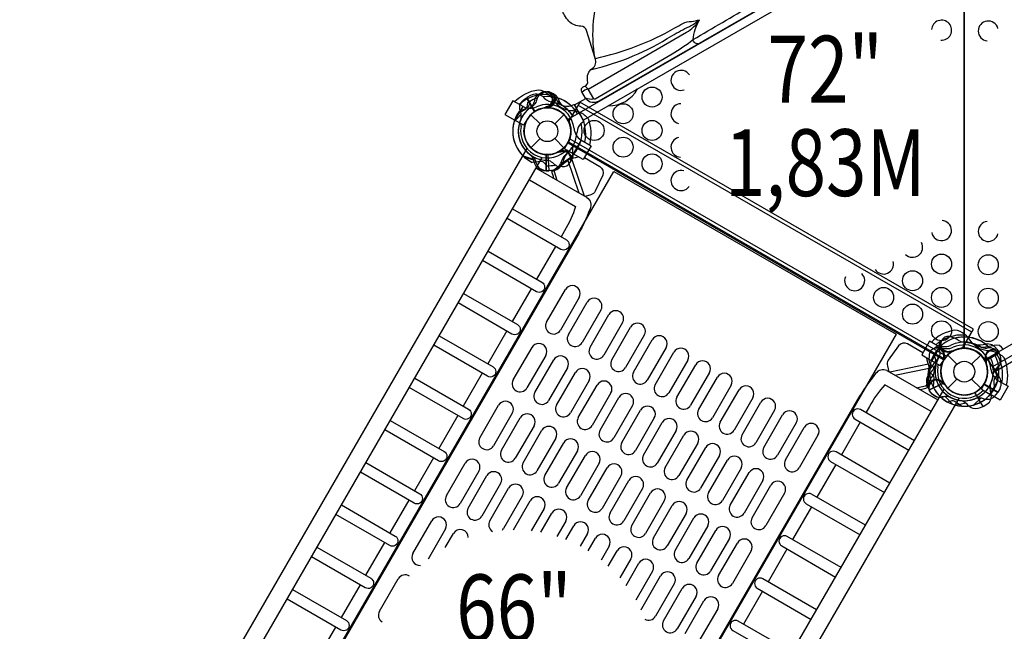
# Model space of a CAD drawing. Extents: x -4164 to 9271, y -7331 to 5544.
# Drawn here: x 1717 to 3587, y -664 to 499 of the extents above; entities that cross this region are included whole.
import ezdxf
from ezdxf.enums import TextEntityAlignment as Align

# ---------------------------------------------------------------- set-up
doc = ezdxf.new("R2010")
doc.units = 0
doc.header["$LTSCALE"] = 500
doc.header["$MEASUREMENT"] = 0
doc.layers.get('0').update_dxf_attribs({"linetype": 'CONTINUOUS'})
doc.layers.get('Defpoints').update_dxf_attribs({"linetype": 'CONTINUOUS'})
for name, color, linetype in [('L1', 30, 'CONTINUOUS'), ('PW_DIMS_ASTM', 30, 'CONTINUOUS'), ('PW_STRUCTURE', 140, 'CONTINUOUS')]:
    doc.layers.add(name, color=color, linetype=linetype)
doc.styles.add('PW-DIMS', font='arial.ttf', dxfattribs={"width": 0.8, "height": 6})
doc.styles.get("Standard").update_dxf_attribs({"font": 'tahoma.ttf', "width": 0.9})
doc.dimstyles.new('PW_Metric', dxfattribs={"dimtxt": 175, "dimasz": 120, "dimexe": 50, "dimexo": 100, "dimgap": 80, "dimtad": 0, "dimtih": 1, "dimtoh": 1, "dimlfac": 0.001, "dimrnd": 0.01, "dimzin": 0, "dimtxsty": 'Standard', "dimblk": 'DOT', "dimcen": 0.09, "dimse1": 1, "dimse2": 1, "dimadec": 0, "dimazin": 0, "dimtfac": 1, "dimtofl": 0, "dimtmove": 0, "dimatfit": 3, "dimfxl": 1, "dimtolj": 1, "dimtzin": 0, "dimarcsym": 0})

# ---------------------------------------------------------------- blocks, each defined once
blk = doc.blocks.new('_Dot')
at = {"color": 0, "linetype": 'ByBlock', "lineweight": -2}
blk.add_line((-0.5, 0), (-1, 0), dxfattribs=at)
at = {"color": 0, "linetype": 'ByBlock', "const_width": 0.5}
blk.add_lwpolyline([(-0.25, 0, 1), (0.25, 0, 1)], format="xyb", close=True, dxfattribs=at)
blk = doc.blocks.new('*D4')
at = {"layer": 'Defpoints', "color": 0, "transparency": 16777216}
for p in [(1789.3, 4819.8), (-3768.8, -7270.6), (6291.1, -7270.6)]:
    blk.add_point(p, dxfattribs=at)
at = {"layer": 'PW_DIMS_ASTM', "color": 0, "lineweight": -2, "transparency": 16777216}
for p, q in [((-3768.8, 4699.8), (-3768.8, -1034.3)), ((-3768.8, -7150.6), (-3768.8, -1416.4))]:
    blk.add_line(p, q, dxfattribs=at)
at = {"layer": 'PW_DIMS_ASTM', "color": 0, "lineweight": -2, "transparency": 16777216, "xscale": 120, "yscale": 120, "zscale": 120}
for p, rotation in [((-3768.8, 4819.8), 90), ((-3768.8, -7270.6), 270)]:
    blk.add_blockref('_Dot', p, dxfattribs=dict(at, rotation=rotation))
at = {"layer": 'PW_DIMS_ASTM', "color": 0, "transparency": 16777216, "insert": (-3768.8, -1225.4), "char_height": 175, "attachment_point": 5}
blk.add_mtext('\\A1;12,09M', dxfattribs=at)
blk = doc.blocks.new('*D5')
at = {"layer": 'Defpoints', "color": 0, "transparency": 16777216}
for p in [(-3159.2, 5429.4), (9210.6, 268.6), (-3159.2, -128.7)]:
    blk.add_point(p, dxfattribs=at)
at = {"layer": 'PW_DIMS_ASTM', "color": 0, "lineweight": -2, "transparency": 16777216}
for p, q in [((-3039.2, 5429.4), (2612.9, 5429.4)), ((9090.6, 5429.4), (3438.5, 5429.4))]:
    blk.add_line(p, q, dxfattribs=at)
at = {"layer": 'PW_DIMS_ASTM', "color": 0, "lineweight": -2, "transparency": 16777216, "xscale": 120, "yscale": 120, "zscale": 120, "rotation": 180}
blk.add_blockref('_Dot', (-3159.2, 5429.4), dxfattribs=at)
at = {"layer": 'PW_DIMS_ASTM', "color": 0, "lineweight": -2, "transparency": 16777216, "xscale": 120, "yscale": 120, "zscale": 120}
blk.add_blockref('_Dot', (9210.6, 5429.4), dxfattribs=at)
at = {"layer": 'PW_DIMS_ASTM', "color": 0, "transparency": 16777216, "insert": (3025.7, 5429.4), "char_height": 175, "attachment_point": 5}
blk.add_mtext('\\A1;12,37M', dxfattribs=at)

msp = doc.modelspace()

# ---------------------------------------------------------------- linework, layer by layer
at = {"layer": 'PW_STRUCTURE'}
for p, q in [((2687.205, 354.699), (2679.795, 350.769)), ((2679.795, 350.769), (2695.03, 324.382)), ((2734.315, 350.991, 1676.4), (2736.194, 346.818, 1676.4)), ((2738.993, 349.701, 1828.8), (2740.559, 345.402, 1828.8)), ((2672.63, 333.68, 1676.4), (2657.569, 307.594, 1676.4)), ((2672.63, 333.68, 1676.4), (2672.855, 333.55, 1676.4)), ((2687.688, 318.154), (2705.087, 300.755)), ((2719.246, 331.427, 1676.4), (2717.087, 332.139, 1676.4)), ((2722.528, 331.297, 1828.8), (2720.426, 332.166, 1828.8)), ((2733.15, 300.755), (2750.55, 318.154)), ((3525.15, -95.298, 1676.4), (2777.25, 336.502, 1676.4)), ((2673.652, 298.309, 1676.4), (2657.569, 307.594, 1676.4)), ((2681.383, 310.215, 1676.4), (2673.652, 298.309, 1676.4)), ((2687.688, 255.292), (2705.087, 272.691)), ((2733.15, 272.691), (2750.55, 255.292)), ((2751.886, 253.14, 1676.4), (2758.331, 265.789, 1676.4)), ((2761.436, 272.312, 1676.4), (3477.373, -141.035, 1676.4)), ((2783.029, 269.941, 1676.4), (2767.969, 243.855, 1676.4)), ((2783.029, 269.941, 1676.4), (2782.804, 270.071, 1676.4)), ((1813.883, -1247.098, 1676.4), (2680.428, 253.803, 1676.4)), ((2744.358, 249.825), (2742.973, 248.022)), ((2767.969, 243.855, 1676.4), (2751.886, 253.14, 1676.4)), ((2767.819, 242.119), (2767.026, 246.625)), ((1842.956, -1263.62, 1676.4), (2709.274, 236.886, 1676.4)), ((2717.087, 211.596, 1828.8), (2717.087, 242.065, 1828.8)), ((2722.607, 211.649, 1676.4), (2720.371, 242.036, 1676.4)), ((1934.219, -1368.165, 1676.312), (2845.444, 210.123, 1676.312)), ((2725.469, 211.897, 1828.8), (2717.087, 211.596, 1828.8)), ((2730.945, 212.565, 1676.4), (2722.607, 211.649, 1676.4)), ((2845.444, 210.123, 1676.312), (3381.622, -99.44, 1676.312)), ((2717.656, -76.3, 1676.312), (2753.375, -14.434, 1676.312)), ((2779.496, -29.515, 1676.312), (2743.777, -91.382, 1676.312)), ((2758.9, -100.113, 1676.312), (2794.619, -38.246, 1676.312)), ((2820.74, -53.327, 1676.312), (2785.022, -115.194, 1676.312)), ((2800.145, -123.925, 1676.312), (2835.863, -62.059, 1676.312)), ((2861.985, -77.14, 1676.312), (2826.266, -139.007, 1676.312)), ((2841.389, -147.738, 1676.312), (2877.108, -85.871, 1676.312)), ((3381.622, -99.44, 1676.312), (2470.397, -1677.728, 1676.312)), ((2903.229, -100.952, 1676.312), (2867.511, -162.819, 1676.312)), ((2882.634, -171.55, 1676.312), (2918.352, -109.684, 1676.312)), ((2654.156, -186.286, 1676.312), (2689.875, -124.419, 1676.312)), ((2944.474, -124.765, 1676.312), (2908.755, -186.632, 1676.312)), ((3464.523, -123.52, 1676.4), (3449.462, -149.606, 1676.4)), ((3464.523, -123.52, 1676.4), (3464.749, -123.65, 1676.4)), ((3466.408, -121.777, 1828.8), (3470.915, -122.569, 1828.8)), ((3559.071, -125.182, 1676.4), (3554.519, -125.642, 1676.4)), ((3572.638, -127.565, 1828.8), (3577.09, -134.673, 1828.8)), ((2715.996, -139.5, 1676.312), (2680.277, -201.367, 1676.312)), ((2695.4, -210.098, 1676.312), (2731.119, -148.231, 1676.312)), ((2923.878, -195.363, 1676.312), (2959.597, -133.496, 1676.312)), ((2985.718, -148.577, 1676.312), (2950, -210.444, 1676.312)), ((3449.462, -149.606, 1676.4), (3465.545, -158.891, 1676.4)), ((3465.545, -158.891, 1676.4), (3473.277, -146.985, 1676.4)), ((3474.115, -145.238, 1828.8), (3472.311, -146.623, 1828.8)), ((3479.581, -139.046), (3496.981, -156.445)), ((3525.044, -156.445), (3542.443, -139.046)), ((3549.663, -148.015, 1676.4), (3551.36, -149.528, 1676.4)), ((3577.09, -134.673, 1828.8), (3550.703, -149.908, 1828.8)), ((2757.24, -163.313, 1676.312), (2721.522, -225.179, 1676.312)), ((2965.123, -219.175, 1676.312), (3000.841, -157.309, 1676.312)), ((2736.645, -233.911, 1676.312), (2772.363, -172.044, 1676.312)), ((3026.963, -172.39, 1676.312), (2991.244, -234.257, 1676.312)), ((3006.367, -242.988, 1676.312), (3042.086, -181.121, 1676.312)), ((3446.534, -184.755, 1828.8), (3449.474, -181.249, 1828.8)), ((3479.581, -201.908), (3496.981, -184.509)), ((3525.044, -184.509), (3542.443, -201.908)), ((2606.457, -1704.427, 1676.4), (3472.774, -203.921, 1676.4)), ((2798.485, -187.125, 1676.312), (2762.766, -248.992, 1676.312)), ((2777.889, -257.723, 1676.312), (2813.608, -195.856, 1676.312)), ((3068.207, -196.202, 1676.312), (3032.488, -258.069, 1676.312)), ((3047.611, -266.8, 1676.312), (3083.33, -204.934, 1676.312)), ((3440.877, -197.314, 1676.4), (3444.252, -204.993, 1676.4)), ((3444.252, -204.993, 1676.4), (3471.687, -191.736, 1676.4)), ((3470.706, -189.812, 1828.8), (3471.003, -192.066, 1828.8)), ((3550.224, -191.411, 1676.4), (3543.779, -204.06, 1676.4)), ((3543.779, -204.06, 1676.4), (3559.862, -213.345, 1676.4)), ((3575.058, -209.8, 1828.8), (3548.671, -194.566, 1828.8)), ((3574.923, -187.259, 1676.4), (3559.862, -213.345, 1676.4)), ((3574.923, -187.259, 1676.4), (3574.698, -187.129, 1676.4)), ((3578.988, -202.391, 1828.8), (3575.058, -209.8, 1828.8)), ((2635.302, -1721.345, 1676.4), (3501.848, -220.444, 1676.4)), ((2839.729, -210.938, 1676.312), (2804.011, -272.804, 1676.312)), ((2819.134, -281.536, 1676.312), (2854.852, -219.669, 1676.312)), ((3109.452, -220.015, 1676.312), (3073.733, -281.882, 1676.312)), ((2590.656, -296.271, 1676.312), (2626.375, -234.404, 1676.312)), ((2880.974, -234.75, 1676.312), (2845.255, -296.617, 1676.312)), ((3088.856, -290.613, 1676.312), (3124.575, -228.746, 1676.312)), ((2652.496, -249.485, 1676.312), (2616.777, -311.352, 1676.312)), ((2631.9, -320.083, 1676.312), (2667.619, -258.217, 1676.312)), ((2860.378, -305.348, 1676.312), (2896.097, -243.481, 1676.312)), ((2922.218, -258.563, 1676.312), (2886.5, -320.429, 1676.312)), ((3150.696, -243.827, 1676.312), (3114.977, -305.694, 1676.312)), ((3130.1, -314.425, 1676.312), (3165.819, -252.559, 1676.312)), ((2693.74, -273.298, 1676.312), (2658.022, -335.165, 1676.312)), ((2901.623, -329.161, 1676.312), (2937.341, -267.294, 1676.312)), ((3191.941, -267.64, 1676.312), (3156.222, -329.507, 1676.312)), ((3171.345, -338.238, 1676.312), (3207.064, -276.371, 1676.312)), ((2673.145, -343.896, 1676.312), (2708.863, -282.029, 1676.312)), ((2734.985, -297.11, 1676.312), (2699.266, -358.977, 1676.312)), ((2963.463, -282.375, 1676.312), (2927.744, -344.242, 1676.312)), ((2942.867, -352.973, 1676.312), (2978.586, -291.106, 1676.312)), ((3233.185, -291.452, 1676.312), (3197.466, -353.319, 1676.312)), ((2714.389, -367.708, 1676.312), (2750.108, -305.842, 1676.312)), ((3004.707, -306.188, 1676.312), (2968.988, -368.054, 1676.312)), ((2984.111, -376.786, 1676.312), (3019.83, -314.919, 1676.312)), ((2776.229, -320.923, 1676.312), (2740.511, -382.79, 1676.312)), ((2755.634, -391.521, 1676.312), (2791.352, -329.654, 1676.312)), ((3045.952, -330, 1676.312), (3010.233, -391.867, 1676.312)), ((2527.156, -406.256, 1676.312), (2562.875, -344.389, 1676.312)), ((2817.474, -344.735, 1676.312), (2781.755, -406.602, 1676.312)), ((2796.878, -415.333, 1676.312), (2832.597, -353.467, 1676.312)), ((3025.356, -400.598, 1676.312), (3061.075, -338.731, 1676.312)), ((3087.196, -353.813, 1676.312), (3051.477, -415.679, 1676.312)), ((2588.996, -359.471, 1676.312), (2553.277, -421.337, 1676.312)), ((2568.4, -430.068, 1676.312), (2604.119, -368.202, 1676.312)), ((2858.718, -368.548, 1676.312), (2823, -430.415, 1676.312)), ((3066.6, -424.411, 1676.312), (3102.319, -362.544, 1676.312)), ((2630.24, -383.283, 1676.312), (2594.522, -445.15, 1676.312)), ((2609.645, -453.881, 1676.312), (2645.363, -392.014, 1676.312)), ((2838.123, -439.146, 1676.312), (2873.841, -377.279, 1676.312)), ((2899.963, -392.36, 1676.312), (2864.244, -454.227, 1676.312)), ((3128.441, -377.625, 1676.312), (3092.722, -439.492, 1676.312)), ((3107.845, -448.223, 1676.312), (3143.564, -386.356, 1676.312)), ((2671.485, -407.096, 1676.312), (2635.766, -468.962, 1676.312)), ((2879.367, -462.958, 1676.312), (2915.086, -401.092, 1676.312)), ((3169.685, -401.438, 1676.312), (3133.966, -463.304, 1676.312)), ((2654.744, -471.016, 1676.312), (2686.608, -415.827, 1676.312)), ((2941.207, -416.173, 1676.312), (2905.488, -478.04, 1676.312)), ((2920.611, -486.771, 1676.312), (2956.33, -424.904, 1676.312)), ((2712.729, -430.908, 1676.312), (2688.404, -473.042, 1676.312)), ((2706.865, -475.991, 1676.312), (2727.852, -439.639, 1676.312)), ((2982.452, -439.985, 1676.312), (2946.733, -501.852, 1676.312)), ((2961.856, -510.583, 1676.312), (2997.575, -448.717, 1676.312)), ((2463.656, -516.241, 1676.312), (2499.375, -454.375, 1676.312)), ((2753.974, -454.721, 1676.312), (2737.183, -483.803, 1676.312)), ((2753.889, -489.792, 1676.312), (2769.097, -463.452, 1676.312)), ((3023.696, -463.798, 1676.312), (2987.977, -525.665, 1676.312)), ((2525.496, -469.456, 1676.312), (2492.412, -526.759, 1676.312)), ((2525.057, -505.142, 1676.312), (2540.619, -478.187, 1676.312)), ((2795.218, -478.533, 1676.312), (2781.361, -502.534, 1676.312)), ((3003.1, -534.396, 1676.312), (3038.819, -472.529, 1676.312)), ((2796.482, -511.269, 1676.312), (2810.341, -487.264, 1676.312)), ((2836.463, -502.346, 1676.312), (2821.246, -528.702, 1676.312)), ((3064.941, -487.61, 1676.312), (3029.222, -549.477, 1676.312)), ((3044.345, -558.208, 1676.312), (3080.064, -496.342, 1676.312)), ((2834.781, -540.183, 1676.312), (2851.586, -511.077, 1676.312)), ((3106.185, -511.423, 1676.312), (3070.466, -573.29, 1676.312)), ((2877.707, -526.158, 1676.312), (2856.698, -562.547, 1676.312)), ((2868.477, -577.07, 1676.312), (2892.83, -534.889, 1676.312)), ((2918.952, -549.971, 1676.312), (2887.051, -605.224, 1676.312)), ((2898.356, -620.568, 1676.312), (2934.075, -558.702, 1676.312)), ((2400.156, -626.226, 1676.312), (2435.875, -564.36, 1676.312)), ((2960.196, -573.783, 1676.312), (2924.477, -635.65, 1676.312)), ((2939.6, -644.381, 1676.312), (2975.319, -582.514, 1676.312)), ((3001.441, -597.596, 1676.312), (2965.722, -659.462, 1676.312)), ((2980.845, -668.193, 1676.312), (3016.564, -606.327, 1676.312)), ((3042.685, -621.408, 1676.312), (3006.966, -683.275, 1676.312))]:
    msp.add_line(p, q, dxfattribs=at)
at = {"layer": 'PW_STRUCTURE', "linetype": 'Continuous'}
for p, q in [((2769.475, 336.742), (2764.505, 334.752)), ((2787.907, 307.278), (2771.314, 336.018)), ((2783.395, 302.062), (2787.615, 305.323))]:
    msp.add_line(p, q, dxfattribs=at)
at = {"layer": 'PW_STRUCTURE'}
for points in [[(2791.438, 349.658), (2784.548, 361.699, -0.48949099), (2788.636, 371.625, 0.40082201), (2795.55, 383.194, -0.30736138), (2804.403, 405.845, 0.36977667), (2809.631, 425.444), (2793.691, 478.18, 0.33206443), (2782.518, 486.431, -0.20267674), (2760.148, 495.752, -0.06424684), (2751.31, 507.432, -0.00860708), (2746.362, 516.44), (1877.205, 2023.959, 0.04354881), (1807.984, 2123.081, 0.01047265), (1711.037, 2234.154, 0.01283411), (1588.386, 2362.117, -0.00194872), (1531.293, 2419.144, -0.3329909), (1517.395, 2486.484, 0.09409118), (1521.45, 2527.829, -0.09990449), (1555.352, 2636.803, -0.06233873), (1603.301, 2729.466, -0.10884083), (1757.254, 2863.632)], [(2809.631, 425.444, -0.13348684), (2822.852, 565.747, -0.05860912), (2860.904, 643.462, -0.12387036), (2976.486, 752.852, 1.77571295)], [(2807.116, 348.59), (2809.967, 348.504), (2956.306, 433.6, 0.01780237), (2996.085, 460.94, -0.0025975), (3107.205, 526.291, 1.5014242)], [(2807.116, 348.59), (2796.49, 366.994), (2983.419, 475.032, 0.11509966), (3007.893, 497.98, 9.40151534)], [(2802.99, 403.828, 0.08135582), (2955.748, 468.198, -0.02839083), (2988.801, 485.92, 0.06608641), (3007.334, 498.165, -0.83697253)], [(2810.393, 425.111, 0.07582371), (2961.305, 483.231, 0.00012155), (2976.511, 491.427, -0.12842799), (2992.826, 495.499, -0.00051998), (3007.94, 498.301, 0.25708815)], [(3005.148, 453.007, -0.41546219), (2996.085, 460.94, -0.10934054), (3008.135, 498.366)], [(2796.49, 366.994, 0.11562043), (2785.252, 360.692, 0.13820837)], [(2835.096, 335.17, 0.27588961), (2890.508, 367.162, 0.44187193)], [(2669.139, 310.473, 0.09715188), (2669.046, 319.733, -0.13553864), (2667.049, 335.991, -0.16689061), (2679.343, 350.515)], [(2790.908, 350.334, 0.17741678), (2807.51, 348.64, 1.53695076)], [(2744.254, 247.18, 0.01208541), (2737.676, 246.332)], [(2718.288, 220.89), (2713.136, 226.457, 0.2104522), (2706.76, 229.223), (2690.457, 227.45)], [(2747.297, 219.829), (2744.13, 219.243, -0.19094325), (2733.503, 222.532, 0.09097857), (2724.831, 229.682, 0.0425784), (2720.015, 231.394)], [(2764.947, 231.304, -0.05292277), (2762.949, 228.841, -0.05292277)]]:
    msp.add_lwpolyline(points, format="xyb", dxfattribs=at)
at = {"layer": 'PW_STRUCTURE', "elevation": 1828.8}
for points in [[(2758.301, 309.345), (3471.83, 721.301, 0.26794919), (3511.012, 698.679), (3511.012, -125.233, 0.26794919), (3471.83, -147.855), (2758.301, 264.101, 0.26794919)], [(3550.194, 721.301), (4263.724, 309.345, 0.26794919), (4263.724, 264.101), (3550.194, -147.855, 0.26794919), (3511.012, -125.233), (3511.012, 698.679, 0.26794919)]]:
    msp.add_lwpolyline(points, format="xyb", close=True, dxfattribs=at)
at = {"layer": 'PW_STRUCTURE'}
msp.add_lwpolyline([(3458.69, 694.781), (2787.54, 307.714), (2770.836, 336.645), (2792.143, 348.831, 0.38430524), (2817.354, 344.758), (3407.937, 685.184, 0.30348252), (3419.362, 709.392), (3442.533, 722.766)], format="xyb", close=True, dxfattribs=at)
for points, elevation in [([(2656.421, 343.038, -0.1479359), (2701.486, 365.748, -0.1355003), (2720.406, 357.366, -0.08938653), (2730.187, 346.402, 0.23820667), (2765.15, 326.216, -0.09634043), (2779.707, 323.088, -0.14975156), (2796.403, 310.807, -0.15471593), (2798.876, 260.792)], 1676.4), ([(2665.209, 337.965, -0.20518812), (2721.129, 356.787)], 1676.4), ([(2704.812, 357.886), (2701.863, 356.59, 0.19094325), (2694.924, 347.895, -0.09097857), (2691.773, 337.106, -0.0425784), (2688.753, 332.983)], 1676.4), ([(2710.075, 358.744), (2707.039, 357.668, 0.19094325), (2699.48, 349.506, -0.09097857), (2695.545, 338.978, -0.0425784), (2692.231, 335.087)], 1828.8), ([(2725.86, 358.32, 0.05292277), (2722.823, 359.233, 0.05292277)], 1676.4), ([(2731.098, 357.632, 0.05292277), (2728.136, 358.765, 0.05292277)], 1828.8), ([(2681.418, 340.699), (2680.288, 333.198, -0.2104522), (2676.57, 327.326), (2662.092, 319.626)], 1676.4), ([(2685.482, 343.321), (2683.804, 335.924, -0.2104522), (2679.666, 330.34), (2664.661, 323.724)], 1828.8), ([(2717.673, 333.556, -0.01208541), (2711.756, 330.559)], 1676.4), ([(2721.115, 333.536, -0.01208541), (2714.994, 330.981)], 1828.8), ([(2790.45, 265.657, 0.20501474), (2778.819, 323.455, 0.20501474)], 1676.4), ([(2687.71, 241.165, -0.09715188), (2692.259, 233.099, 0.13553864), (2698.659, 218.02, 0.16689061), (2716.568, 211.59)], 1828.8), ([(2691.14, 238.982, -0.09715188), (2696.268, 231.272, 0.13553864), (2703.758, 216.704, 0.16689061), (2722.091, 211.605)], 1676.4), ([(2737.899, 193.105), (2735.25, 201.074), (2732.639, 209.481), (2732.41, 212.317), (2760.192, 233.79, 0.02628018), (2777.552, 238.322, 0.02628018)], 1676.4), ([(2789.533, 236.756), (2818.441, 219.883, -0.37500756), (2824.134, 202.983), (2810.092, 172.721, -0.22918488), (2801.713, 165.866), (2790.572, 162.695)], 1676.4), ([(2794.276, 160.556, -0.36982975), (2800.064, 139.138, -0.04449883), (2774.341, 84.719)], 1676.4), ([(2652.771, 139.02), (2755.141, 79.916, -1.00373037), (2744.695, 61.978), (2642.392, 121.042)], 1676.4), ([(2772.797, 143.753, -0.05583859), (2751.896, 97.55)], 1676.4), ([(2606.336, 58.593), (2708.706, -0.51, -1.00373037), (2698.26, -18.449), (2595.957, 40.616)], 1676.4), ([(2559.902, -21.834), (2662.272, -80.937, -1.00373037), (2651.826, -98.876), (2549.523, -39.811)], 1676.4), ([(3591.132, -196.617, 0.1479359), (3588.266, -146.235, 0.1355003), (3571.547, -134.041, 0.08938653), (3557.162, -131.052, -0.23820667), (3522.199, -110.866, 0.09634043), (3512.211, -99.823, 0.14975156), (3493.228, -91.505, 0.15471593), (3448.677, -114.371)], 1676.4), ([(2513.468, -102.26), (2615.838, -161.364, -1.00373037), (2605.392, -179.302), (2503.089, -120.238)], 1676.4), ([(3457.103, -119.235, -0.20501474), (3512.973, -100.409, -0.20501474)], 1676.4), ([(3509.486, -115.162, -0.0393346), (3500.565, -111.71, 0.10632991), (3486.8, -104.73, 0.72299211), (3468.063, -124.604, 0.35423013), (3485.343, -131.203, 0.04996685), (3491.854, -130.368, 0.04996685)], 1828.8), ([(3432.532, -134.48), (3403.466, -117.881, 0.37500756), (3385.984, -121.401), (3366.798, -148.693, 0.22918488), (3365.05, -159.377), (3367.874, -170.611)], 1676.4), ([(3455.593, -124.648, 0.05292277), (3453.13, -126.647, 0.05292277)], 1828.8), ([(3467.375, -112.377), (3465.078, -115.076, 0.19094325), (3462.613, -125.924, -0.09097857), (3464.47, -137.009, -0.0425784), (3463.545, -142.036, -0.0425784)], 1828.8), ([(3585.238, -127.643), (3585.132, -127.459, 0.34266731), (3568.066, -120.505), (3551.669, -124.051, -0.14747996), (3539.575, -123.083)], 1828.8), ([(3569.646, -128.84, -0.05292277), (3571.956, -131.014, -0.05292277)], 1676.4), ([(3420.547, -201.021), (3428.773, -199.331), (3437.359, -197.389), (3439.929, -196.169), (3444.634, -161.372, -0.02628018), (3439.879, -144.073, -0.02628018)], 1676.4), ([(3444.118, -142.299), (3443.532, -145.466, 0.19094325), (3446.821, -156.093, -0.09097857), (3453.971, -164.765, -0.0425784), (3455.684, -169.58)], 1828.8), ([(3453.584, -138.28), (3455.829, -145.525, -0.2104522), (3455.036, -152.43), (3445.35, -165.662)], 1828.8), ([(3471.469, -145.342, -0.01208541), (3470.621, -151.92)], 1828.8), ([(3487.767, -131.046, -0.00869353), (3485.311, -134.211)], 1828.8), ([(3552.294, -148.313, 0.01208541), (3552.657, -154.936)], 1676.4), ([(3566.171, -174.898, -0.09715188), (3570.882, -166.926, 0.13553864), (3580.74, -153.844, 0.16689061), (3577.355, -135.119)], 1828.8), ([(3579.794, -147.286), (3580.147, -150.487, -0.19094325), (3576.086, -160.844, 0.09097857), (3568.319, -168.968, 0.0425784), (3566.257, -173.645)], 1676.4), ([(3582.344, -191.543, 0.20518812), (3570.684, -133.704)], 1676.4), ([(3364.17, -168.472, 0.36982975), (3342.728, -174.169, 0.04449883), (3308.461, -223.655)], 1676.4), ([(2467.033, -182.687), (2569.403, -241.79, -1.00373037), (2558.957, -259.729), (2456.654, -200.664)], 1676.4), ([(3445.179, -171.308), (3450.746, -176.46, -0.2104522), (3453.512, -182.836), (3451.74, -199.138)], 1828.8), ([(3576.607, -176.139), (3570.676, -180.868, 0.2104522), (3567.45, -187.024), (3568.021, -203.412)], 1676.4), ([(3360.357, -195.475, 0.05583859), (3330.795, -236.678)], 1676.4), ([(3443.614, -195.557, 0.05292277), (3444.113, -198.689, 0.05292277)], 1828.8), ([(3483.657, -218.578, 0.09715188), (3474.415, -217.992, -0.13553864), (3458.054, -218.789, -0.16689061), (3444.472, -205.462)], 1676.4), ([(3469.473, -192.155, -0.01208541), (3474.746, -196.178)], 1828.8), ([(3561.533, -211.251, -0.13027203), (3561.536, -193.047, -0.13027203)], 1828.8), ([(3453.162, -214.32), (3455.611, -216.411, 0.19094325), (3466.459, -218.876, -0.09097857), (3477.545, -217.02, -0.0425784), (3482.572, -217.945)], 1828.8), ([(3534.763, -220.457, -0.09715188), (3544.022, -220.55, 0.13553864), (3560.281, -222.547, 0.16689061), (3574.804, -210.252)], 1828.8), ([(3546.827, -236.556), (3554.077, -232.37, 0.36947709), (3561.533, -211.251)], 1828.8), ([(3416.271, -301.788), (3313.901, -242.684, 1.00373037), (3303.589, -260.7), (3405.892, -319.765)], 1676.4), ([(3478.815, -227.906), (3486.06, -225.66, -0.2104522), (3492.965, -226.453), (3506.197, -236.139)], 1828.8), ([(3506.591, -225.636, -0.09715188), (3514.563, -230.346, 0.13553864), (3527.645, -240.205, 0.16689061), (3546.37, -236.819)], 1828.8), ([(2420.599, -263.114), (2522.969, -322.217, -1.00373037), (2512.523, -340.156), (2410.22, -281.091)], 1676.4), ([(3369.837, -382.214), (3267.467, -323.111, 1.00373037), (3257.155, -341.127), (3359.458, -400.191)], 1676.4), ([(2374.165, -343.541), (2476.535, -402.644, -1.00373037), (2466.088, -420.582), (2363.785, -361.518)], 1676.4), ([(3323.403, -462.641), (3221.033, -403.538, 1.00373037), (3210.72, -421.554), (3313.023, -480.618)], 1676.4), ([(2327.73, -423.967), (2430.1, -483.071, -1.00373037), (2419.654, -501.009), (2317.351, -441.944)], 1676.4), ([(3276.968, -543.068), (3174.598, -483.964, 1.00373037), (3164.286, -501.98), (3266.589, -561.045)], 1676.4), ([(2281.296, -504.394), (2383.666, -563.497, -1.00373037), (2373.22, -581.436), (2270.917, -522.371)], 1676.4), ([(3230.534, -623.494), (3128.164, -564.391, 1.00373037), (3117.852, -582.407), (3220.155, -641.472)], 1676.4), ([(2234.861, -584.821), (2337.231, -643.924, -1.00373037), (2326.785, -661.862), (2224.482, -602.798)], 1676.4), ([(3184.099, -703.921), (3081.73, -644.818, 1.00373037), (3071.417, -662.834), (3173.72, -721.898)], 1676.4)]:
    msp.add_lwpolyline(points, format="xyb", dxfattribs=dict(at, elevation=elevation))
for points in [[(2790.459, 372.781), (2796.49, 366.994)], [(2694.722, 323.879), (2679.343, 350.515)], [(2679.8, 350.779), (2695.165, 324.167)], [(2655.644, 304.207), (2669.169, 319.091)], [(2742.973, 248.022), (2742.143, 246.943)]]:
    msp.add_lwpolyline(points, dxfattribs=at)
for points, elevation in [([(2672.855, 333.55), (2653.387, 344.79), (2638.326, 318.704), (2657.569, 307.594)], 1676.4), ([(3507.474, -125.913), (3528.345, -89.764), (2780.445, 342.036), (2759.537, 305.822)], 1676.4), ([(2717.087, 332.139), (2715.794, 332.565)], 1676.4), ([(2720.426, 332.166), (2719.168, 332.685)], 1828.8), ([(2758.962, 266.451), (3473.534, -146.108)], 1676.4), ([(2782.804, 270.071), (2802.277, 258.828), (2787.216, 232.742), (2767.969, 243.855)], 1676.4), ([(2672.89, 239.844), (2692.045, 233.716)], 1828.8), ([(2676.457, 236.577), (2696.01, 231.872)], 1676.4), ([(2716.568, 242.346), (2716.568, 211.59)], 1828.8), ([(2717.096, 211.589), (2717.096, 242.319)], 1828.8), ([(2719.833, 242.279), (2722.091, 211.605)], 1676.4), ([(2722.617, 211.644), (2720.361, 242.29)], 1676.4), ([(2731.62, 196.731), (2730.444, 200.431), (2728.166, 207.777), (2727.919, 210.88), (2755.757, 232.232), (2760.129, 233.741)], 1676.4), ([(2779.42, 169.133), (2758.055, 232.138)], 1676.4), ([(2765.169, 234.891), (2788.903, 163.658)], 1676.4), ([(2794.276, 160.556), (2697.473, 216.446)], 1676.4), ([(2727.919, 210.88), (2732.41, 212.317)], 1676.4), ([(2684.827, 194.543), (2772.797, 143.753)], 1676.4), ([(2751.896, 97.55), (2745.062, 85.735)], 1676.4), ([(2774.341, 84.719), (2007.243, -1243.769)], 1676.4), ([(2734.684, 67.758), (2698.629, 5.308)], 1676.4), ([(2688.249, -12.669), (2652.194, -75.119)], 1676.4), ([(2641.815, -93.096), (2605.76, -155.545)], 1676.4), ([(3464.749, -123.65), (3445.276, -112.407), (3430.215, -138.493), (3449.462, -149.606)], 1676.4), ([(3565.351, -161.122), (3570.105, -169.356), (3634.257, -132.318), (3629.503, -124.084)], 1828.8), ([(3472.311, -146.623), (3471.232, -147.453)], 1828.8), ([(3577.091, -134.662), (3550.478, -150.027)], 1828.8), ([(3550.719, -150.497), (3577.355, -135.119)], 1828.8), ([(3551.36, -149.528), (3552.375, -150.435)], 1676.4), ([(3443.099, -156.512), (3369.543, -171.575)], 1676.4), ([(3379.026, -177.05), (3444.272, -164.05)], 1676.4), ([(3426.826, -204.647), (3430.618, -203.816), (3438.119, -202.115), (3440.93, -200.777), (3445.502, -165.993), (3444.624, -161.452)], 1676.4), ([(3565.342, -161.107), (3576.177, -179.873)], 1828.8), ([(3574.725, -187.073), (3570.454, -167.42)], 1828.8), ([(2595.381, -173.523), (2559.325, -235.972)], 1676.4), ([(3364.17, -168.472), (3460.973, -224.362)], 1676.4), ([(3448.328, -246.265), (3360.357, -195.475)], 1676.4), ([(3440.93, -200.777), (3439.929, -196.169)], 1676.4), ([(3444.242, -204.987), (3471.911, -191.617)], 1676.4), ([(3472.165, -192.08), (3444.472, -205.462)], 1676.4), ([(3471.003, -192.066), (3471.183, -193.415)], 1828.8), ([(3548.169, -194.874), (3574.804, -210.252)], 1828.8), ([(3575.068, -209.795), (3548.456, -194.431)], 1828.8), ([(3574.698, -187.129), (3594.166, -198.369), (3579.105, -224.455), (3559.862, -213.345)], 1676.4), ([(3308.461, -223.655), (2541.505, -1552.225)], 1676.4), ([(3488.915, -232.497), (3475.064, -217.916)], 1676.4), ([(3528.496, -233.952), (3543.38, -220.427)], 1828.8), ([(3530.992, -210.184), (3546.37, -236.819)], 1828.8), ([(3546.827, -236.556), (3531.463, -209.943)], 1828.8), ([(3330.795, -236.678), (3323.98, -248.503)], 1676.4), ([(3494.417, -234.19), (3514.069, -229.919)], 1828.8), ([(2548.946, -253.949), (2512.891, -316.399)], 1676.4), ([(3313.6, -266.48), (3277.545, -328.929)], 1676.4), ([(2502.512, -334.376), (2466.457, -396.825)], 1676.4), ([(3267.166, -346.907), (3231.11, -409.356)], 1676.4), ([(2456.078, -414.803), (2420.022, -477.252)], 1676.4), ([(3220.731, -427.333), (3184.676, -489.783)], 1676.4), ([(2409.643, -495.229), (2373.588, -557.679)], 1676.4), ([(3174.297, -507.76), (3138.242, -570.21)], 1676.4), ([(2363.209, -575.656), (2327.154, -638.106)], 1676.4), ([(3127.863, -588.187), (3091.807, -650.636)], 1676.4), ([(2316.774, -656.083), (2280.719, -718.532)], 1676.4)]:
    msp.add_lwpolyline(points, dxfattribs=dict(at, elevation=elevation))
at = {"layer": 'PW_STRUCTURE', "elevation": 1828.8}
msp.add_lwpolyline([(4268.478, 244.828), (3564.572, -161.572), (3555.047, -145.074), (4258.953, 261.326)], close=True, dxfattribs=at)
at = {"layer": 'PW_STRUCTURE'}
for centre, radius in [((2917.944, 351.698, 1828.8), 19.05), ((2862.94, 319.927, 1828.8), 19.05), ((2719.119, 286.723), 44.45), ((2719.119, 286.723), 19.844), ((2807.935, 288.157, 1828.8), 19.05), ((2917.932, 288.177, 1828.8), 19.05), ((2862.928, 256.407, 1828.8), 19.05), ((2917.921, 224.657, 1828.8), 19.05), ((3467.87, 34.198, 1828.8), 19.05), ((3556.662, 32.723, 1828.8), 19.05), ((3412.866, 2.428, 1828.8), 19.05), ((3357.861, -29.343, 1828.8), 19.05), ((3467.858, -29.322, 1828.8), 19.05), ((3556.662, -30.777, 1828.8), 19.05), ((3412.854, -61.093, 1828.8), 19.05), ((3467.846, -92.843, 1828.8), 19.05), ((3556.662, -94.277, 1828.8), 19.05), ((3511.012, -170.477), 44.45), ((3511.012, -170.477), 19.844)]:
    msp.add_circle(centre, radius, dxfattribs=at)
for centre, radius, start, end in [((3467.953, 478.843, 1828.8), 19.05, 265.13065, 176.895752), ((3556.662, 477.223, 1828.8), 19.05, 14.409547, 263.374874), ((2972.949, 383.469, 1828.8), 19.05, 32.753771, 288.364296), ((2697.007, 335.462), 21.59, 52.265708, 117), ((2714.643, 347.518, 1676.4), 14.287, 282.241038, 133.47987), ((2719.119, 347.683, 1828.8), 14.287, 278.030965, 129.269797), ((2714.643, 347.518, 1676.4), 15.572, 279.027931, 43.919097), ((2719.119, 347.683, 1828.8), 15.572, 274.817858, 39.709023), ((2719.377, 342.299, 1676.4), 17.283, 30.192439, 67.969575), ((2723.457, 342.13, 1828.8), 17.283, 25.982365, 63.759502), ((2719.119, 286.723, 1676.4), 65.838, 111.540921, 124.933144), ((2719.119, 286.723, 1828.8), 65.838, 107.330848, 120.723071), ((2719.119, 286.723, 1676.4), 50.8, 5.685335, 114.314665), ((2735.869, 376.235), 34.922, 222.735396, 254.610792), ((2719.119, 286.723), 66.081, 46.62089, 97.496201), ((2719.119, 286.723), 56.342, 61.534043, 82.367215), ((2719.119, 286.723, 1676.4), 66.081, 37.344281, 76.730318), ((2756.886, 356.132, 1676.4), 22.692, 204.233323, 239.698555), ((2719.119, 286.723, 1828.8), 66.081, 30, 72.520244), ((2761.879, 353.172, 1828.8), 22.692, 200.023249, 235.488481), ((2972.937, 319.948, 1828.8), 19.05, 91.070754, 255.106936), ((2719.119, 286.723, 1828.8), 65.838, 145.806001, 225.400366), ((2719.119, 286.723, 1676.4), 65.838, 150.016075, 229.61044), ((2719.119, 286.723, 1828.8), 55.336, 119.071536, 235.417176), ((2719.119, 286.723, 1676.4), 55.336, 123.281609, 239.627249), ((2686.108, 360.843, 1676.4), 30.34, 244.097645, 293.490398), ((2719.119, 286.723, 1828.8), 44.45, 95.324572, 266.710947), ((2719.119, 286.723, 1676.4), 44.45, 99.534645, 270.92102), ((2719.119, 286.723), 44.45, 123.289053, 294.675428), ((2719.119, 286.723, 1676.4), 44.45, 331.903956, 148.096044), ((2719.119, 286.723), 44.704, 304.373576, 122.605251), ((2719.119, 286.723, 1828.8), 44.704, 267.394749, 85.626424), ((2719.119, 286.723, 1676.4), 44.704, 271.604822, 89.836498), ((2710.623, 276.968, 1676.4), 68.999, 38.198594, 59.698555), ((2757.689, 365.759), 31.747, 248.343698, 282.397545), ((2709.93, 277.618, 1828.8), 68.999, 33.98852, 55.488481), ((2785.013, 335.504, 1676.4), 25.661, 218.198594, 223.653791), ((2719.119, 286.723), 65.838, 164.599634, 244.193999), ((2719.119, 286.723), 55.336, 154.582824, 270.928464), ((2658.249, 298.036, 1676.4), 11.113, 349.471221, 15.584691), ((2658.249, 298.036, 1676.4), 17.462, 349.471221, 10.007438), ((2788.417, 330.535, 1828.8), 25.661, 213.98852, 217.373552), ((2719.119, 286.723), 66.081, 317.479756, 13.422233), ((2801.039, 283.43), 25.661, 133.438835, 176.01148), ((2719.119, 286.723, 1676.4), 50.8, 169.471221, 310.528779), ((2719.119, 286.723, 1676.4), 44.45, 169.471221, 310.528779), ((2706.608, 290.014), 68.999, 334.511519, 356.01148), ((2799.731, 295.145, 1676.4), 30.253, 186.433864, 235.977407), ((2972.925, 256.427, 1828.8), 19.05, 105.288062, 267.325144), ((2749.599, 233.93), 15.572, 350.290977, 115.182142), ((2749.599, 233.93), 14.287, 260.730203, 111.969035), ((2719.119, 286.723, 1828.8), 66.081, 292.503799, 330), ((2759.351, 239.664, 1676.4), 17.463, 109.992562, 130.528779), ((2783.298, 222.116, 1676.4), 34.922, 139.599282, 171.474678), ((2719.119, 286.723, 1676.4), 66.081, 296.713873, 332.051468), ((2759.351, 239.664, 1676.4), 11.113, 104.415309, 130.528779), ((2719.119, 286.723, 1828.8), 56.342, 307.632785, 328.465957), ((2719.119, 286.723, 1676.4), 56.342, 311.842859, 332.406324), ((2789.375, 250.557), 22.692, 154.511519, 189.976751), ((2792.04, 237.561, 1828.8), 31.747, 138.894098, 141.656302), ((2724.339, 233.458, 1828.8), 21.59, 273, 337.734292), ((2728.235, 233.984, 1676.4), 21.59, 277.210073, 341.944365), ((2778.381, 217.579, 1828.8), 34.922, 135.389208, 167.264604), ((2750.579, 240.908), 17.283, 326.240498, 4.017635), ((2719.119, 286.723), 65.838, 269.276929, 282.669152), ((2972.913, 192.907, 1828.8), 19.05, 74.409547, 323.374874), ((3467.882, 97.719, 1828.8), 19.05, 191.633943, 87.248026), ((3556.662, 96.223, 1828.8), 19.05, 96.625126, 345.590453), ((3412.877, 65.948, 1828.8), 19.05, 224.891707, 28.930683), ((3357.873, 34.178, 1828.8), 19.05, 212.673689, 14.713227), ((3302.868, 2.407, 1828.8), 19.05, 156.625126, 45.590453), ((2766.435, -21.974, 1676.312), 15.081, 330, 150), ((2807.68, -45.787, 1676.312), 15.081, 330, 150), ((2848.924, -69.599, 1676.312), 15.081, 330, 150), ((2730.717, -83.841, 1676.312), 15.081, 150, 330), ((2890.169, -93.412, 1676.312), 15.081, 330, 150), ((2771.961, -107.653, 1676.312), 15.081, 150, 330), ((2931.413, -117.224, 1676.312), 15.081, 330, 150), ((3511.012, -170.477, 1828.8), 66.081, 90, 132.520244), ((3511.012, -170.477, 1828.8), 65.838, 46.168447, 105.66689), ((3511.012, -170.477, 1828.8), 66.081, 52.503799, 90), ((3511.012, -170.477, 1676.4), 66.081, 43.269682, 82.554188), ((2702.935, -131.959, 1676.312), 15.081, 330, 150), ((2813.205, -131.466, 1676.312), 15.081, 150, 330), ((2972.658, -141.037, 1676.312), 15.081, 330, 150), ((3458.219, -139.997, 1828.8), 14.287, 338.030965, 189.269797), ((3511.012, -170.477, 1828.8), 65.838, 137.330848, 150.723071), ((3465.197, -139.017, 1828.8), 17.283, 85.982365, 123.759502), ((3458.219, -139.997, 1828.8), 15.572, 334.817858, 99.709023), ((3478, -96.453, 1676.4), 30.253, 244.022593, 293.566136), ((3480.532, -117.684, 1828.8), 15.572, 169.795065, 295.552321), ((3511.012, -170.477, 1828.8), 44.704, 27.394749, 205.626424), ((3511.012, -170.477, 1676.4), 44.704, 30.163502, 208.395178), ((3474.846, -100.221, 1828.8), 22.692, 260.023249, 295.488481), ((3511.012, -170.477, 1676.4), 44.45, 331.903956, 148.096044), ((3511.012, -170.477, 1828.8), 44.704, 327.394749, 145.626424), ((3514.303, -182.987, 1828.8), 68.999, 93.98852, 115.488481), ((3511.012, -170.477, 1676.4), 50.8, 5.685335, 114.314665), ((3511.012, -170.477, 1828.8), 44.45, 297.392042, 115.53204), ((3511.012, -170.477, 1828.8), 55.336, 58.923935, 91.580224), ((3507.719, -88.557, 1828.8), 25.661, 273.98852, 277.373552), ((3517.127, -82.745, 1828.8), 31.747, 258.894098, 261.656302), ((3511.012, -170.477, 1828.8), 56.342, 67.632785, 88.465957), ((3520.311, -89.02, 1676.4), 25.661, 256.597917, 261.801406), ((3506.812, -182.712, 1676.4), 68.999, 60.301445, 81.801406), ((3541.262, -84.582, 1828.8), 34.922, 255.389208, 287.264604), ((3552.239, -103.066, 1676.4), 22.692, 240.301445, 275.766677), ((3565.9, -143.955, 1676.4), 15.572, 76.080903, 200.972069), ((3565.9, -143.955, 1676.4), 14.287, 346.52013, 197.758962), ((3554.531, -139.324, 1828.8), 21.59, 33, 97.734292), ((3559.013, -142.465, 1676.4), 17.283, 52.030425, 89.807561), ((2744.18, -155.772, 1676.312), 15.081, 330, 150), ((2854.45, -155.278, 1676.312), 15.081, 150, 330), ((3511.012, -170.477, 1676.4), 66.081, 147.948532, 183.286127), ((3511.012, -170.477, 1828.8), 66.081, 150, 192.520244), ((3523.492, -173.882, 1828.8), 68.999, 153.98852, 175.488481), ((3511.012, -170.477, 1828.8), 55.336, 149.071536, 265.417176), ((3511.012, -170.477, 1676.4), 56.342, 147.593676, 168.157141), ((3438.421, -132.369, 1828.8), 25.661, 333.98852, 337.373552), ((3511.012, -170.477, 1828.8), 44.45, 125.324572, 296.710947), ((3590.048, -131.907, 1828.8), 31.747, 198.894098, 201.656302), ((3511.012, -170.477, 1828.8), 56.342, 7.632785, 28.465957), ((3511.012, -170.477, 1828.8), 66.081, 352.503799, 30), ((2785.424, -179.584, 1676.312), 15.081, 330, 150), ((3013.902, -164.849, 1676.312), 15.081, 330, 150), ((3422.971, -147.2, 1676.4), 34.922, 308.525322, 340.400718), ((3511.012, -170.477, 1828.8), 65.838, 167.330848, 180.723071), ((3511.012, -170.477, 1828.8), 65.838, 175.806001, 255.400366), ((3511.012, -170.477, 1676.4), 50.8, 169.471221, 310.528779), ((3450.142, -159.164, 1676.4), 11.113, 349.471221, 15.584691), ((3511.012, -170.477, 1828.8), 44.45, 155.324572, 326.710947), ((3511.012, -170.477, 1676.4), 44.45, 169.471221, 310.528779), ((3450.142, -159.164, 1676.4), 17.463, 349.471221, 10.007438), ((3511.012, -170.477, 1676.4), 44.45, 209.07898, 20.465355), ((3511.012, -170.477, 1828.8), 44.45, 215.324572, 26.710947), ((3511.012, -170.477, 1828.8), 55.336, 335.928552, 9.220553), ((3591.707, -162.005, 1676.4), 30.34, 186.509602, 235.902355), ((3600.524, -153.726, 1828.8), 34.922, 195.389208, 227.264604), ((3511.012, -170.477, 1676.4), 65.838, 355.066856, 8.459079), ((2667.217, -193.826, 1676.312), 15.081, 150, 330), ((2895.694, -179.091, 1676.312), 15.081, 150, 330), ((3055.147, -188.662, 1676.312), 15.081, 330, 150), ((3460.781, -188.951, 1676.4), 21.59, 138.055635, 202.789927), ((3460.859, -194.424, 1828.8), 17.283, 145.982365, 183.759502), ((3458.219, -200.957, 1828.8), 15.572, 34.817858, 159.709023), ((3458.219, -200.957, 1828.8), 14.287, 38.030965, 249.269797), ((3432.085, -166.67, 1828.8), 22.692, 320.023249, 355.488481), ((3511.012, -170.477, 1828.8), 55.336, 179.071536, 295.417176), ((3511.012, -170.477, 1828.8), 55.336, 239.071536, 355.417176), ((3511.012, -170.477, 1676.4), 55.336, 240.372751, 356.718391), ((3511.012, -170.477, 1828.8), 65.838, 320.529668, 351.795303), ((3559.751, -192.589, 1828.8), 21.59, 333, 37.734292), ((2826.669, -203.397, 1676.312), 15.081, 330, 150), ((2936.939, -202.903, 1676.312), 15.081, 150, 330), ((3096.391, -212.474, 1676.312), 15.081, 330, 150), ((3511.012, -170.477, 1828.8), 65.838, 205.806001, 285.400366), ((3511.012, -170.477, 1676.4), 65.838, 250.38956, 329.983925), ((3511.012, -170.477, 1828.8), 65.838, 265.806001, 345.400366), ((3551.245, -217.536, 1676.4), 17.462, 109.992562, 130.528779), ((2708.461, -217.639, 1676.312), 15.081, 150, 330), ((2867.913, -227.209, 1676.312), 15.081, 330, 150), ((2978.183, -226.716, 1676.312), 15.081, 150, 330), ((3137.635, -236.287, 1676.312), 15.081, 330, 150), ((3511.012, -170.477, 1828.8), 65.838, 227.330848, 240.723071), ((3551.245, -217.536, 1676.4), 11.113, 104.415309, 130.528779), ((2639.435, -241.945, 1676.312), 15.081, 330, 150), ((2749.705, -241.451, 1676.312), 15.081, 150, 330), ((2909.158, -251.022, 1676.312), 15.081, 330, 150), ((3019.428, -250.528, 1676.312), 15.081, 150, 330), ((2680.68, -265.757, 1676.312), 15.081, 330, 150), ((2790.95, -265.264, 1676.312), 15.081, 150, 330), ((2950.402, -274.834, 1676.312), 15.081, 330, 150), ((3178.88, -260.099, 1676.312), 15.081, 330, 150), ((2721.924, -289.57, 1676.312), 15.081, 330, 150), ((3060.672, -274.341, 1676.312), 15.081, 150, 330), ((3220.124, -283.912, 1676.312), 15.081, 330, 150), ((2603.717, -303.811, 1676.312), 15.081, 150, 330), ((2763.169, -313.382, 1676.312), 15.081, 330, 150), ((2832.194, -289.076, 1676.312), 15.081, 150, 330), ((2991.647, -298.647, 1676.312), 15.081, 330, 150), ((3101.917, -298.153, 1676.312), 15.081, 150, 330), ((2873.439, -312.889, 1676.312), 15.081, 150, 330), ((3032.891, -322.459, 1676.312), 15.081, 330, 150), ((3143.161, -321.966, 1676.312), 15.081, 150, 330), ((2644.961, -327.624, 1676.312), 15.081, 150, 330), ((2804.413, -337.195, 1676.312), 15.081, 330, 150), ((2914.683, -336.701, 1676.312), 15.081, 150, 330), ((3074.135, -346.272, 1676.312), 15.081, 330, 150), ((2575.935, -351.93, 1676.312), 15.081, 330, 150), ((2686.205, -351.436, 1676.312), 15.081, 150, 330), ((2845.658, -361.007, 1676.312), 15.081, 330, 150), ((2955.928, -360.514, 1676.312), 15.081, 150, 330), ((3115.38, -370.084, 1676.312), 15.081, 330, 150), ((3184.406, -345.778, 1676.312), 15.081, 150, 330), ((2617.18, -375.742, 1676.312), 15.081, 330, 150), ((2727.45, -375.249, 1676.312), 15.081, 150, 330), ((2886.902, -384.82, 1676.312), 15.081, 330, 150), ((2658.424, -399.555, 1676.312), 15.081, 330, 150), ((2768.694, -399.061, 1676.312), 15.081, 150, 330), ((2997.172, -384.326, 1676.312), 15.081, 150, 330), ((3156.624, -393.897, 1676.312), 15.081, 330, 150), ((2540.217, -413.797, 1676.312), 15.081, 150, 330), ((2699.669, -423.367, 1676.312), 15.081, 330, 150), ((2928.147, -408.632, 1676.312), 15.081, 330, 150), ((3038.417, -408.139, 1676.312), 15.081, 150, 330), ((2581.461, -437.609, 1676.312), 15.081, 150, 330), ((2809.939, -422.874, 1676.312), 15.081, 150, 330), ((2969.391, -432.445, 1676.312), 15.081, 330, 150), ((3079.661, -431.951, 1676.312), 15.081, 150, 330), ((2512.435, -461.915, 1676.312), 15.081, 330, 150), ((2740.913, -447.18, 1676.312), 15.081, 330, 150), ((2851.183, -446.686, 1676.312), 15.081, 150, 330), ((3010.635, -456.257, 1676.312), 15.081, 330, 150), ((3120.906, -455.764, 1676.312), 15.081, 150, 330), ((2622.705, -461.422, 1676.312), 15.081, 150, 237.740785), ((2782.158, -470.992, 1676.312), 15.081, 330, 150), ((2892.428, -470.499, 1676.312), 15.081, 150, 330), ((3051.88, -480.07, 1676.312), 15.081, 330, 150), ((2553.68, -485.728, 1676.312), 15.081, 0.693641, 150), ((2622.705, -461.422, 1676.312), 15.081, 315.833314, 330), ((2823.402, -494.805, 1676.312), 15.081, 330, 150), ((2864.647, -518.617, 1676.312), 15.081, 330, 150), ((2933.672, -494.311, 1676.312), 15.081, 150, 330), ((3093.124, -503.882, 1676.312), 15.081, 330, 150), ((2476.717, -523.782, 1676.312), 15.081, 150, 274.557516), ((2974.917, -518.124, 1676.312), 15.081, 150, 330), ((2905.891, -542.43, 1676.312), 15.081, 330, 150), ((3016.161, -541.936, 1676.312), 15.081, 150, 330), ((2448.935, -571.9, 1676.312), 15.081, 56.292951, 150), ((2947.135, -566.242, 1676.312), 15.081, 330, 150), ((3057.406, -565.749, 1676.312), 15.081, 150, 330), ((2988.38, -590.055, 1676.312), 15.081, 330, 150), ((3029.624, -613.867, 1676.312), 15.081, 330, 150), ((2413.217, -633.767, 1676.312), 15.081, 150, 236.998811), ((2911.417, -628.109, 1676.312), 15.081, 150, 164.587258), ((2911.417, -628.109, 1676.312), 15.081, 241.796766, 330), ((2952.661, -651.922, 1676.312), 15.081, 150, 330)]:
    msp.add_arc(centre, radius, start, end, dxfattribs=at)
at = {"layer": 'PW_STRUCTURE', "linetype": 'Continuous'}
for centre, start, end in [((2769.939, 335.224), 30, 107), ((2786.532, 306.485), 313, 30)]:
    msp.add_arc(centre, 1.587, start, end, dxfattribs=at)

# ---------------------------------------------------------------- texts
at = {"layer": 'L1', "style": 'PW-DIMS', "width": 0.8}
for s, p in [('72"', (3247.048, 388.323, 1828.8)), ('1,83M', (3247.048, 210.523, 1828.8)), ('66"', (2655.588, -636.115, 1676.4))]:
    msp.add_text(s, height=127, dxfattribs=at).set_placement(p, align=Align.MIDDLE)

# ---------------------------------------------------------------- dimensions: what is measured, and where the dimension line sits
at = {"layer": 'PW_DIMS_ASTM'}
dim = msp.add_linear_dim(base=(-3159.214, 5429.43), p1=(9210.586, 268.616), p2=(-3159.214, -128.683), dimstyle='PW_Metric', override={"dimpost": 'M\\X'}, dxfattribs=at)
dim.commit()
dim.dimension.update_dxf_attribs({"geometry": '*D5', "text_midpoint": (3025.686, 5429.43)})
dim = msp.add_linear_dim(base=(-3768.814, -7270.57), p1=(1789.3, 4819.83), p2=(6291.09, -7270.57), angle=270, dimstyle='PW_Metric', override={"dimpost": 'M\\X'}, dxfattribs=at)
dim.commit()
dim.dimension.update_dxf_attribs({"geometry": '*D4', "text_midpoint": (-3768.814, -1225.37)})

doc.saveas('drawing.dxf')
